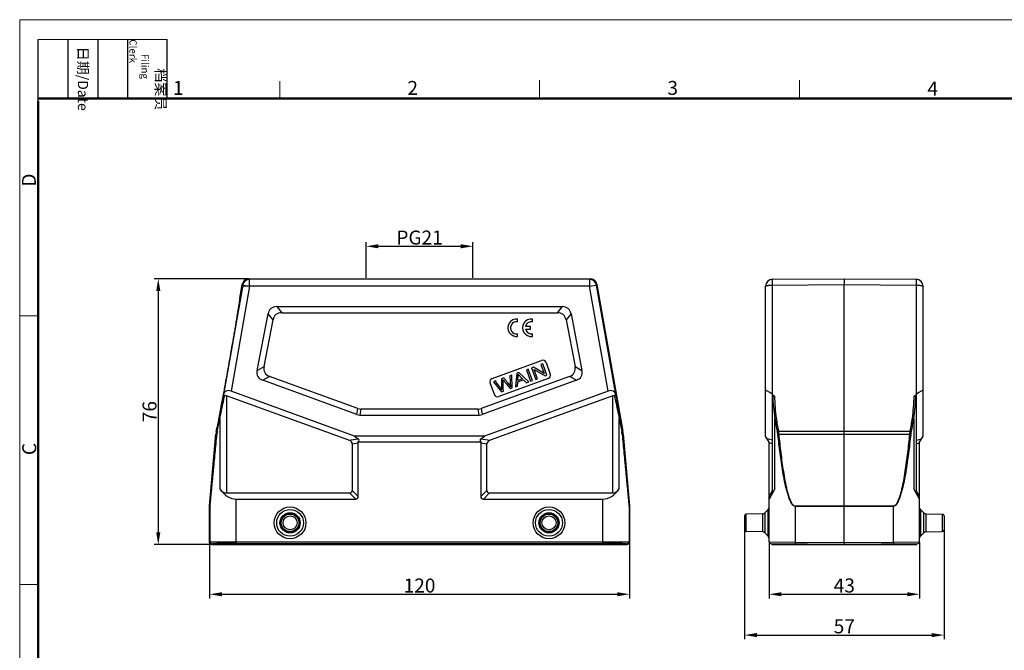
# Model space of a CAD drawing. Units: millimetres. Extents: x 1579 to 2024, y 466 to 781.
# Drawn here: x 1579 to 1860, y 600 to 781 of the extents above; entities that cross this region are included whole.
import ezdxf

# ---------------------------------------------------------------- set-up
doc = ezdxf.new("R2010")
doc.units = ezdxf.units.MM
doc.header["$LTSCALE"] = 65.395
doc.header["$PDMODE"] = 3
doc.header["$PDSIZE"] = 8
doc.layers.get('0').update_dxf_attribs({"linetype": 'CONTINUOUS', "lineweight": 30})
doc.layers.get('Defpoints').update_dxf_attribs({"linetype": 'CONTINUOUS'})
doc.layers.add('Dim', color=3, linetype='CONTINUOUS', lineweight=15)
doc.layers.add('图框', color=7, linetype='CONTINUOUS', lineweight=20)
doc.styles.add('Romans字体', font='romans.shx', dxfattribs={"width": 0.75})
doc.dimstyles.new('01', dxfattribs={"dimtxt": 4, "dimasz": 3.5, "dimexe": 1.2, "dimexo": 0.2, "dimgap": 0.5, "dimtad": 1, "dimdsep": 46, "dimtxsty": 'Romans字体', "dimcen": 0, "dimclrd": 1, "dimclre": 6, "dimclrt": 4, "dimazin": 2, "dimtfac": 1, "dimtofl": 0, "dimtmove": 0, "dimatfit": 3, "dimfxl": 1, "dimtolj": 1, "dimtzin": 0, "dimarcsym": 0})

# ---------------------------------------------------------------- blocks, each defined once
blk = doc.blocks.new('*D4')
at = {"layer": 'Defpoints', "color": 0}
for p in [(1786.02, 634.84), (1843.02, 634.84), (1843.02, 604.76)]:
    blk.add_point(p, dxfattribs=at)
at = {"layer": 'Dim', "color": 6, "lineweight": -2}
for p, q in [((1786.02, 634.64), (1786.02, 603.56)), ((1843.02, 634.64), (1843.02, 603.56))]:
    blk.add_line(p, q, dxfattribs=at)
at = {"layer": 'Dim', "color": 1, "lineweight": -2}
blk.add_line((1789.52, 604.76), (1839.52, 604.76), dxfattribs=at)
at = {"layer": 'Dim', "color": 1}
for points in [[(1789.52, 605.34), (1789.52, 604.17), (1786.02, 604.76)], [(1839.52, 604.17), (1839.52, 605.34), (1843.02, 604.76)]]:
    blk.add_solid(points, dxfattribs=at)
at = {"layer": 'Dim', "color": 4, "insert": (1814.52, 607.26), "char_height": 4, "attachment_point": 5, "style": 'Romans字体'}
blk.add_mtext('\\A1;57', dxfattribs=at)
blk = doc.blocks.new('*D5')
at = {"layer": 'Defpoints', "color": 0}
for p in [(1708.37, 715.9), (1677.87, 706.64), (1708.37, 706.64)]:
    blk.add_point(p, dxfattribs=at)
at = {"layer": 'Dim', "color": 6, "lineweight": -2}
for p, q in [((1677.87, 706.84), (1677.87, 717.1)), ((1708.37, 706.84), (1708.37, 717.1))]:
    blk.add_line(p, q, dxfattribs=at)
at = {"layer": 'Dim', "color": 1, "lineweight": -2}
blk.add_line((1681.37, 715.9), (1704.87, 715.9), dxfattribs=at)
at = {"layer": 'Dim', "color": 1}
for points in [[(1681.37, 716.49), (1681.37, 715.32), (1677.87, 715.9)], [(1704.87, 715.32), (1704.87, 716.49), (1708.37, 715.9)]]:
    blk.add_solid(points, dxfattribs=at)
at = {"layer": 'Dim', "color": 4, "insert": (1693.12, 718.4), "char_height": 4, "attachment_point": 5, "style": 'Romans字体'}
blk.add_mtext('\\A1;PG21', dxfattribs=at)
blk = doc.blocks.new('*D2')
at = {"layer": 'Defpoints', "color": 0}
for p in [(1793.02, 631.43), (1836.02, 631.43), (1836.02, 616.43)]:
    blk.add_point(p, dxfattribs=at)
at = {"layer": 'Dim', "color": 6, "lineweight": -2}
for p, q in [((1793.02, 631.23), (1793.02, 615.23)), ((1836.02, 631.23), (1836.02, 615.23))]:
    blk.add_line(p, q, dxfattribs=at)
at = {"layer": 'Dim', "color": 1, "lineweight": -2}
blk.add_line((1796.52, 616.43), (1832.52, 616.43), dxfattribs=at)
at = {"layer": 'Dim', "color": 1}
for points in [[(1796.52, 617.01), (1796.52, 615.85), (1793.02, 616.43)], [(1832.52, 615.85), (1832.52, 617.01), (1836.02, 616.43)]]:
    blk.add_solid(points, dxfattribs=at)
at = {"layer": 'Dim', "color": 4, "insert": (1814.52, 618.93), "char_height": 4, "attachment_point": 5, "style": 'Romans字体'}
blk.add_mtext('\\A1;43', dxfattribs=at)
blk = doc.blocks.new('*D1')
at = {"layer": 'Defpoints', "color": 0}
for p in [(1633.12, 631.24), (1753.12, 631.24), (1753.12, 616.43)]:
    blk.add_point(p, dxfattribs=at)
at = {"layer": 'Dim', "color": 6, "lineweight": -2}
for p, q in [((1633.12, 631.04), (1633.12, 615.23)), ((1753.12, 631.04), (1753.12, 615.23))]:
    blk.add_line(p, q, dxfattribs=at)
at = {"layer": 'Dim', "color": 1, "lineweight": -2}
blk.add_line((1636.62, 616.43), (1749.62, 616.43), dxfattribs=at)
at = {"layer": 'Dim', "color": 1}
for points in [[(1636.62, 617.01), (1636.62, 615.85), (1633.12, 616.43)], [(1749.62, 615.85), (1749.62, 617.01), (1753.12, 616.43)]]:
    blk.add_solid(points, dxfattribs=at)
at = {"layer": 'Dim', "color": 4, "insert": (1693.12, 618.93), "char_height": 4, "attachment_point": 5, "style": 'Romans字体'}
blk.add_mtext('\\A1;120', dxfattribs=at)
blk = doc.blocks.new('*D0')
at = {"layer": 'Defpoints', "color": 0}
for p in [(1644.4, 706.64), (1618.45, 630.64), (1633.92, 630.64)]:
    blk.add_point(p, dxfattribs=at)
at = {"layer": 'Dim', "color": 6, "lineweight": -2}
for p, q in [((1644.2, 706.64), (1617.25, 706.64)), ((1633.72, 630.64), (1617.25, 630.64))]:
    blk.add_line(p, q, dxfattribs=at)
at = {"layer": 'Dim', "color": 1, "lineweight": -2}
blk.add_line((1618.45, 703.14), (1618.45, 634.14), dxfattribs=at)
at = {"layer": 'Dim', "color": 1}
for points in [[(1619.04, 703.14), (1617.87, 703.14), (1618.45, 706.64)], [(1617.87, 634.14), (1619.04, 634.14), (1618.45, 630.64)]]:
    blk.add_solid(points, dxfattribs=at)
at = {"layer": 'Dim', "color": 4, "insert": (1615.95, 668.64), "char_height": 4, "attachment_point": 5, "rotation": 90, "style": 'Romans字体'}
blk.add_mtext('\\A1;76', dxfattribs=at)

msp = doc.modelspace()

# ---------------------------------------------------------------- linework, layer by layer
at = {"color": 7, "linetype": 'Continuous'}
for p, q in [((1644.395, 706.645), (1741.848, 706.645)), ((1644.395, 706.645), (1644.546, 706.466)), ((1741.697, 706.466), (1644.537, 706.466)), ((1644.546, 704.466), (1644.546, 706.466)), ((1741.848, 706.645), (1741.697, 706.466)), ((1741.697, 706.466), (1741.697, 704.466)), ((1794.002, 706.466), (1814.52, 706.645)), ((1814.52, 706.645), (1814.52, 704.992)), ((1814.52, 706.645), (1835.037, 706.466)), ((1642.576, 704.813), (1637.059, 673.525)), ((1644.546, 704.466), (1639.261, 674.494)), ((1641.733, 701.061), (1642.426, 704.992)), ((1642.426, 704.992), (1642.576, 704.813)), ((1741.697, 704.466), (1642.515, 704.466)), ((1642.576, 704.813), (1644.546, 704.466)), ((1741.697, 704.466), (1743.667, 704.813)), ((1746.982, 674.494), (1741.697, 704.466)), ((1743.817, 704.992), (1743.667, 704.813)), ((1749.184, 673.525), (1743.667, 704.813)), ((1743.817, 704.992), (1751.208, 663.075)), ((1792.02, 661.645), (1792.02, 704.466)), ((1794.002, 704.813), (1814.52, 704.992)), ((1794.002, 673.525), (1794.002, 704.813)), ((1814.52, 704.992), (1835.037, 704.813)), ((1814.52, 662.21), (1814.52, 704.992)), ((1835.037, 704.813), (1835.037, 673.525)), ((1837.02, 661.645), (1837.02, 704.466)), ((1641.733, 701.061), (1641.734, 701.06)), ((1652.287, 698.645), (1733.956, 698.645)), ((1652.287, 698.645), (1653.717, 696.913)), ((1732.526, 696.913), (1733.956, 698.645)), ((1646.702, 680.412), (1649.833, 696.619)), ((1651.262, 694.887), (1649.833, 696.619)), ((1653.717, 696.913), (1732.526, 696.913)), ((1721.121, 694.333), (1721.121, 695.097)), ((1725.362, 694.329), (1725.362, 695.092)), ((1736.41, 696.619), (1734.981, 694.887)), ((1736.41, 696.619), (1739.541, 680.412)), ((1648.683, 681.534), (1651.262, 694.887)), ((1724.846, 692.986), (1723.394, 692.986)), ((1724.846, 692.229), (1724.846, 692.986)), ((1734.981, 694.887), (1737.56, 681.534)), ((1721.121, 690.127), (1721.121, 690.881)), ((1723.392, 692.229), (1724.846, 692.229)), ((1725.362, 690.122), (1725.362, 690.877)), ((1646.702, 680.412), (1648.683, 681.534)), ((1713.904, 678.132), (1727.999, 683.262)), ((1725.687, 681.356), (1725.135, 681.155)), ((1725.135, 681.155), (1726.332, 677.866)), ((1728.765, 679.552), (1725.687, 681.356)), ((1728.341, 682.322), (1727.825, 682.134)), ((1727.825, 682.134), (1728.765, 679.552)), ((1729.538, 679.033), (1728.341, 682.322)), ((1729.281, 682.664), (1730.478, 679.375)), ((1737.56, 681.534), (1739.541, 680.412)), ((1650.282, 678.711), (1648.301, 677.588)), ((1675.513, 669.527), (1650.282, 678.711)), ((1735.961, 678.711), (1710.73, 669.527)), ((1717.196, 678.266), (1716.547, 678.029)), ((1719.478, 679.097), (1718.937, 678.899)), ((1719.559, 675.401), (1719.478, 679.097)), ((1720.885, 679.608), (1720.519, 675.751)), ((1721.466, 679.82), (1720.885, 679.608)), ((1721.202, 677.529), (1721.297, 678.656)), ((1724.328, 677.137), (1721.466, 679.82)), ((1724.191, 680.812), (1723.652, 680.616)), ((1723.652, 680.616), (1724.849, 677.327)), ((1725.388, 677.523), (1724.191, 680.812)), ((1726.848, 678.054), (1725.907, 680.639)), ((1725.907, 680.639), (1728.985, 678.832)), ((1728.985, 678.832), (1729.538, 679.033)), ((1737.942, 677.588), (1735.961, 678.711)), ((1675.207, 667.795), (1648.301, 677.588)), ((1737.942, 677.588), (1711.036, 667.795)), ((1714.503, 673.561), (1713.306, 676.85)), ((1714.798, 677.393), (1714.246, 677.192)), ((1714.246, 677.192), (1716.522, 674.296)), ((1729.88, 678.094), (1715.785, 672.963)), ((1716.547, 678.029), (1716.58, 675.526)), ((1719.04, 675.212), (1719.559, 675.401)), ((1720.519, 675.751), (1721.091, 675.959)), ((1721.091, 675.959), (1721.176, 677.118)), ((1721.176, 677.118), (1722.877, 677.737)), ((1722.582, 678.031), (1721.202, 677.529)), ((1722.877, 677.737), (1723.714, 676.914)), ((1723.714, 676.914), (1724.328, 677.137)), ((1724.849, 677.327), (1725.388, 677.523)), ((1726.332, 677.866), (1726.848, 678.054)), ((1636.972, 673.062), (1637.059, 673.525)), ((1672.952, 660.445), (1637.916, 673.197)), ((1637.916, 673.197), (1637.916, 645.377)), ((1674.564, 661.645), (1639.261, 674.494)), ((1746.982, 674.494), (1711.679, 661.645)), ((1748.327, 673.197), (1713.291, 660.445)), ((1716.522, 674.296), (1717.072, 674.496)), ((1748.327, 645.377), (1748.327, 673.197)), ((1749.184, 673.525), (1749.271, 673.062)), ((1794.002, 673.525), (1794.556, 673.062)), ((1794.02, 645.377), (1794.02, 673.197)), ((1834.483, 673.062), (1835.037, 673.525)), ((1835.02, 673.197), (1835.02, 645.377)), ((1675.207, 667.795), (1675.513, 669.527)), ((1676.368, 669.377), (1676.062, 667.645)), ((1676.062, 667.645), (1710.181, 667.645)), ((1709.875, 669.377), (1676.368, 669.377)), ((1710.181, 667.645), (1709.875, 669.377)), ((1710.73, 669.527), (1711.036, 667.795)), ((1635.035, 663.075), (1635.238, 664.229)), ((1635.198, 663.053), (1635.852, 666.732)), ((1635.24, 664.229), (1635.238, 664.229)), ((1635.329, 662.966), (1636.03, 666.645)), ((1636.03, 666.645), (1636.03, 646.531)), ((1750.213, 666.645), (1750.914, 662.966)), ((1750.213, 646.531), (1750.213, 666.645)), ((1750.391, 666.732), (1751.045, 663.053)), ((1794.686, 646.531), (1794.686, 666.645)), ((1834.353, 666.645), (1834.353, 646.531)), ((1633.123, 641.667), (1634.921, 662.21)), ((1634.921, 662.21), (1635.083, 662.188)), ((1635.035, 663.075), (1635.198, 663.053)), ((1711.679, 661.645), (1674.564, 661.645)), ((1674.564, 661.645), (1675.622, 660.85)), ((1710.621, 660.85), (1711.679, 661.645)), ((1751.208, 663.075), (1751.045, 663.053)), ((1751.322, 662.21), (1751.16, 662.188)), ((1751.322, 662.21), (1753.12, 641.667)), ((1793.02, 659.913), (1792.02, 661.645)), ((1795.672, 663.053), (1814.52, 663.075)), ((1795.788, 662.188), (1814.52, 662.21)), ((1814.52, 663.075), (1833.368, 663.053)), ((1814.52, 641.667), (1814.52, 662.21)), ((1814.52, 662.21), (1833.251, 662.188)), ((1836.02, 659.913), (1837.02, 661.645)), ((1672.952, 660.445), (1675.622, 660.85)), ((1673.889, 659.453), (1675.621, 659.716)), ((1673.889, 659.453), (1673.889, 646.127)), ((1710.648, 659.913), (1675.595, 659.913)), ((1675.621, 644.395), (1675.621, 659.716)), ((1710.621, 660.85), (1713.291, 660.445)), ((1710.621, 659.716), (1710.621, 644.395)), ((1710.621, 659.716), (1712.354, 659.453)), ((1712.354, 646.127), (1712.354, 659.453)), ((1794.02, 660.445), (1792.479, 660.85)), ((1793.02, 631.428), (1793.02, 659.913)), ((1794.02, 659.453), (1793.02, 659.716)), ((1835.02, 660.445), (1836.561, 660.85)), ((1835.02, 659.453), (1836.02, 659.716)), ((1836.02, 631.428), (1836.02, 659.913)), ((1637.916, 645.377), (1673.139, 645.377)), ((1674.871, 643.645), (1673.139, 645.377)), ((1675.621, 644.395), (1673.889, 646.127)), ((1710.621, 644.395), (1712.354, 646.127)), ((1711.371, 643.645), (1713.104, 645.377)), ((1713.104, 645.377), (1748.327, 645.377)), ((1794.686, 646.531), (1793.02, 643.645)), ((1793.02, 644.395), (1794.02, 646.127)), ((1836.02, 643.645), (1834.353, 646.531)), ((1836.02, 644.395), (1835.02, 646.127)), ((1633.121, 641.622), (1633.244, 641.617)), ((1633.121, 631.245), (1633.121, 641.622)), ((1633.123, 641.667), (1633.246, 641.661)), ((1633.244, 631.367), (1633.244, 641.617)), ((1640.744, 643.645), (1674.871, 643.645)), ((1640.744, 630.645), (1640.744, 643.645)), ((1711.371, 643.645), (1745.499, 643.645)), ((1745.499, 630.645), (1745.499, 643.645)), ((1752.997, 641.661), (1753.119, 641.667)), ((1752.999, 641.617), (1753.121, 641.622)), ((1752.999, 641.617), (1752.999, 631.367)), ((1753.119, 641.667), (1753.12, 641.667)), ((1753.121, 641.622), (1753.121, 631.245)), ((1753.121, 641.622), (1753.121, 641.622)), ((1800.454, 641.661), (1814.52, 641.667)), ((1800.454, 641.661), (1800.454, 641.617)), ((1800.454, 641.617), (1814.52, 641.622)), ((1800.454, 641.617), (1800.454, 631.367)), ((1814.52, 641.667), (1828.585, 641.661)), ((1814.52, 631.245), (1814.52, 641.622)), ((1814.52, 641.622), (1828.585, 641.617)), ((1814.521, 641.667), (1814.521, 641.622)), ((1828.585, 641.661), (1828.585, 641.617)), ((1828.585, 631.367), (1828.585, 641.617)), ((1786.02, 638.853), (1786.02, 634.836)), ((1791.111, 639.433), (1786.511, 639.353)), ((1786.511, 634.336), (1786.511, 639.353)), ((1791.111, 639.433), (1791.111, 634.256)), ((1792.733, 640.675), (1791.807, 639.732)), ((1791.807, 639.732), (1791.807, 633.957)), ((1792.733, 633.014), (1792.733, 640.675)), ((1836.307, 640.675), (1836.307, 633.014)), ((1836.307, 640.675), (1837.233, 639.732)), ((1837.233, 633.957), (1837.233, 639.732)), ((1837.929, 634.256), (1837.929, 639.433)), ((1837.929, 639.433), (1842.529, 639.353)), ((1842.529, 639.353), (1842.529, 634.336)), ((1843.02, 638.853), (1843.02, 634.836)), ((1791.111, 634.256), (1786.511, 634.336)), ((1791.807, 633.957), (1792.733, 633.014)), ((1837.233, 633.957), (1836.307, 633.014)), ((1837.929, 634.256), (1842.529, 634.336)), ((1633.121, 631.245), (1633.244, 631.367)), ((1633.621, 630.745), (1633.744, 630.867)), ((1633.621, 630.745), (1633.922, 630.745)), ((1633.922, 630.745), (1634.044, 630.867)), ((1633.922, 630.645), (1633.922, 630.745)), ((1633.922, 630.645), (1752.321, 630.645)), ((1634.044, 630.645), (1634.044, 630.867)), ((1640.744, 631.428), (1745.499, 631.428)), ((1640.744, 630.928), (1745.499, 630.928)), ((1752.199, 630.645), (1752.199, 630.867)), ((1752.199, 630.867), (1752.321, 630.745)), ((1752.321, 630.645), (1752.321, 630.745)), ((1752.321, 630.745), (1752.621, 630.745)), ((1752.499, 630.867), (1752.621, 630.745)), ((1752.999, 631.367), (1753.121, 631.245)), ((1793.02, 631.428), (1800.454, 631.367)), ((1793.515, 630.928), (1814.52, 630.745)), ((1793.82, 630.645), (1793.82, 630.925)), ((1793.82, 630.645), (1835.22, 630.645)), ((1800.454, 631.367), (1814.52, 631.245)), ((1800.461, 630.645), (1800.461, 630.867)), ((1814.52, 631.245), (1828.585, 631.367)), ((1814.52, 630.645), (1814.52, 630.745)), ((1814.521, 630.745), (1835.524, 630.928)), ((1828.578, 630.645), (1828.578, 630.867)), ((1828.585, 631.367), (1836.02, 631.428)), ((1835.22, 630.645), (1835.22, 630.925))]:
    msp.add_line(p, q, dxfattribs=at)
for centre, radius in [((1656.121, 636.845), 4.531), ((1656.121, 636.845), 3.83), ((1656.121, 636.845), 2.888), ((1656.121, 636.845), 2.589), ((1656.121, 636.845), 2.509), ((1656.121, 636.845), 2.009), ((1730.121, 636.845), 4.531), ((1730.121, 636.845), 3.83), ((1730.121, 636.845), 2.888), ((1730.121, 636.845), 2.589), ((1730.121, 636.845), 2.509), ((1730.121, 636.845), 2.009)]:
    msp.add_circle(centre, radius, dxfattribs=at)
for centre, radius, start, end in [((1644.395, 704.645), 2, 90.00322, 169.99678), ((1644.546, 704.465), 2, 90.00835, 169.99165), ((1741.697, 704.465), 2, 10.00835, 89.99165), ((1741.848, 704.645), 2, 10.00322, 89.99678), ((1794.02, 704.466), 2, 90.5, 180), ((1835.02, 704.466), 2, 0, 89.5), ((1720.848, 692.612), 2.5, 83.725, 276.275), ((1725.089, 692.607), 2.5, 83.725, 276.27499), ((1720.857, 692.607), 1.746, 81.27932, 278.72074), ((1725.098, 692.603), 1.746, 81.27931, 167.33632), ((1725.098, 692.603), 1.746, 192.35663, 278.72072), ((1728.341, 682.322), 1, 20, 110), ((1729.538, 679.033), 1, 290, 20), ((1714.246, 677.192), 1, 110, 200), ((1715.443, 673.903), 1, 200, 290), ((1878.942, 679.496), 85.23, 188.67219, 191.18305), ((1884.945, 679.525), 90.78, 188.10128, 190.45409), ((1744.097, 679.525), 90.778, 349.54588, 351.89875), ((1750.099, 679.496), 85.229, 348.81693, 351.32783), ((1644.883, 661.338), 10, 170.00034, 174.99994), ((1644.961, 661.316), 9.916, 172.41226, 174.95398), ((1644.967, 661.315), 9.922, 169.91307, 172.41191), ((1643.964, 661.316), 8.791, 174.41021, 174.59334), ((1643.995, 661.313), 8.822, 169.20021, 174.40883), ((1742.239, 661.312), 8.831, 5.59377, 10.7972), ((1742.28, 661.317), 8.79, 5.40654, 5.5897), ((1741.276, 661.315), 9.923, 7.58771, 10.08691), ((1741.283, 661.316), 9.916, 5.04599, 7.58736), ((1741.36, 661.338), 10, 5.00006, 9.99966), ((1633.622, 641.623), 0.5, 174.96805, 180.03195), ((1633.744, 641.617), 0.5, 175.0014, 179.9986), ((1752.498, 641.617), 0.5, 0.00138, 4.99862), ((1752.621, 641.623), 0.5, 359.96805, 5.03195), ((1786.52, 638.853), 0.5, 91, 180), ((1791.094, 640.433), 1, 271, 315.5), ((1792.02, 641.376), 1, 315.5, 345.16644), ((1837.02, 641.376), 1, 194.83356, 224.5), ((1837.946, 640.433), 1, 224.5, 269), ((1842.52, 638.853), 0.5, 0, 89), ((1786.52, 634.836), 0.5, 180, 269), ((1791.094, 633.256), 1, 44.5, 89), ((1837.946, 633.256), 1, 91, 135.5), ((1842.52, 634.836), 0.5, 271, 0), ((1633.622, 631.245), 0.5, 180.00236, 269.99764), ((1633.744, 631.367), 0.5, 180.00527, 269.99473), ((1752.499, 631.367), 0.5, 270.00527, 359.99473), ((1752.621, 631.245), 0.5, 270.00236, 359.99764), ((1792.02, 632.313), 1, 14.83356, 44.5), ((1793.52, 631.428), 0.5, 180, 269.5), ((1835.52, 631.428), 0.5, 270.5, 0), ((1837.02, 632.313), 1, 135.5, 165.16644)]:
    msp.add_arc(centre, radius, start, end, dxfattribs=at)
for centre, major_axis, ratio, start_param, end_param in [((1658.477, 688.645), (7.824, -9.48), 0.4067799, 2.8176972, 3.4654881), ((1727.766, 688.645), (-7.824, -9.48), 0.4067799, 2.8176972, 3.4654881), ((1659.906, 686.913), (-7.824, 9.48), 0.4067799, -0.3238955, 0.3238955), ((1726.336, 686.913), (7.824, 9.48), 0.4067799, -0.3238955, 0.3238955), ((1659.715, 685.919), (10.818, 6.129), 0.4021533, 2.8111049, 3.4720804), ((1726.528, 685.919), (10.818, -6.129), 0.4021533, -0.3304877, 0.3304877), ((1657.734, 684.797), (10.818, 6.129), 0.4021533, 2.8111049, 3.4720804), ((1728.509, 684.797), (-10.818, 6.129), 0.4021533, 2.8111049, 3.4720804), ((1638.965, 672.816), (-1.654, 1.279), 0.7797964, -1.1819243, 0.3801454), ((1747.278, 672.816), (1.654, 1.279), 0.7797964, -0.3801454, 1.1819243), ((1794.02, 672.816), (1.969, -1.774), 0.1977751, 1.7558646, 3.3179342), ((1835.02, 672.816), (1.969, 1.774), 0.1977751, -0.1763416, 1.3857281), ((1677.385, 677.645), (1.757, 9.962), 0.4942704, 3.0546591, 3.2285262), ((1677.69, 679.377), (1.757, 9.962), 0.4942704, -3.2285262, -3.0546591), ((1708.553, 679.377), (-1.757, 9.962), 0.4942704, -3.2285262, -3.0546591), ((1708.858, 677.645), (-1.757, 9.962), 0.4942704, 3.0546591, 3.2285262), ((1670.889, 659.112), (2.992, 0.453), 0.4957471, -0.0750021, 0.737517), ((1671.988, 659.279), (3.816, 1.335), 0.3273179, -0.4643179, 0.2157629), ((1672.621, 659.375), (2.992, 0.453), 0.4957471, -0.0750021, 0.0574362), ((1714.255, 659.279), (3.816, -1.335), 0.3273179, 2.9258298, 3.6059106), ((1713.621, 659.375), (2.992, -0.453), 0.4957471, 3.0841565, 3.2165947), ((1715.354, 659.112), (2.992, -0.453), 0.4957471, 2.4040757, 3.2165947), ((1637.916, 650.573), (0, 5.196), 0.5773503, -3.8212665, -3.1415927), ((1640.744, 656.635), (0, 12.99), 0.5773503, -3.8212665, -3.1415927), ((1670.889, 648.377), (2.806, -2.806), 0.3779645, -0.3613671, 0.3613671), ((1715.354, 648.377), (2.806, 2.806), 0.3779645, -3.5029598, -2.7802255), ((1745.499, 656.635), (0, 12.99), 0.5773503, -3.1415927, -2.4619188), ((1748.327, 650.573), (0, 5.196), 0.5773503, -3.1415927, -2.4619188), ((1672.621, 646.645), (-2.806, 2.806), 0.3779645, 2.7802255, 3.5029598), ((1713.621, 646.645), (2.806, 2.806), 0.3779645, 2.7802255, 3.5029598), ((1640.744, 630.867), (6.7, 0), 0.0087269, 1.5707963, 3.132866), ((1745.499, 630.867), (6.7, 0), 0.0087269, 0.0087266, 1.5707963)]:
    msp.add_ellipse(centre, major_axis=major_axis, ratio=ratio, start_param=start_param, end_param=end_param, dxfattribs=at)
for points, knots in [([(1794.002, 704.813), (1794.002, 704.925), (1794, 705.143), (1793.998, 705.455), (1793.997, 705.738), (1793.997, 705.951), (1793.997, 706.1), (1793.997, 706.193), (1793.998, 706.274), (1793.998, 706.34), (1793.999, 706.392), (1794, 706.427), (1794.001, 706.447), (1794.001, 706.457), (1794.002, 706.462), (1794.002, 706.466), (1794.002, 706.466)], [0, 0, 0, 0, 0.2035877, 0.3949225, 0.5676666, 0.7167698, 0.7810483, 0.8377756, 0.8865052, 0.926907, 0.9586603, 0.9814998, 0.9895356, 0.995299, 0.9987809, 1, 1, 1, 1]), ([(1835.037, 706.466), (1835.038, 706.466), (1835.038, 706.462), (1835.039, 706.457), (1835.039, 706.447), (1835.04, 706.427), (1835.041, 706.392), (1835.041, 706.34), (1835.042, 706.274), (1835.042, 706.193), (1835.043, 706.1), (1835.043, 705.951), (1835.042, 705.738), (1835.041, 705.455), (1835.04, 705.143), (1835.038, 704.925), (1835.037, 704.813)], [0, 0, 0, 0, 0.0012196, 0.0047027, 0.0104677, 0.0185053, 0.0413474, 0.073103, 0.1135089, 0.1622408, 0.2189664, 0.2832439, 0.4323453, 0.6050868, 0.796415, 1, 1, 1, 1]), ([(1792.02, 704.466), (1792.02, 704.491), (1792.051, 704.533), (1792.108, 704.569), (1792.206, 704.616), (1792.372, 704.666), (1792.616, 704.716), (1792.913, 704.757), (1793.38, 704.8), (1793.749, 704.813), (1794.002, 704.813)], [0, 0, 0, 0, 0.0375425, 0.0654535, 0.1008008, 0.1941928, 0.3164337, 0.4636283, 0.6307402, 1, 1, 1, 1]), ([(1835.037, 704.813), (1835.291, 704.813), (1835.659, 704.8), (1836.127, 704.757), (1836.424, 704.716), (1836.668, 704.666), (1836.833, 704.616), (1836.931, 704.569), (1836.988, 704.533), (1837.02, 704.491), (1837.02, 704.466)], [0, 0, 0, 0, 0.369236, 0.5363494, 0.6835493, 0.8057926, 0.8991903, 0.9345395, 0.9624534, 1, 1, 1, 1]), ([(1641.734, 701.06), (1641.736, 701.057), (1641.736, 701.047), (1641.737, 701.027), (1641.735, 700.995), (1641.73, 700.933), (1641.718, 700.828), (1641.698, 700.67), (1641.67, 700.47), (1641.635, 700.227), (1641.592, 699.94), (1641.52, 699.474), (1641.412, 698.79), (1641.261, 697.854), (1641.083, 696.773), (1640.881, 695.56), (1640.657, 694.227), (1640.412, 692.784), (1640.148, 691.245), (1639.769, 689.037), (1639.267, 686.152), (1638.647, 682.617), (1638.021, 679.084), (1637.505, 676.201), (1637.107, 673.997), (1636.828, 672.459), (1636.565, 671.02), (1636.319, 669.69), (1636.094, 668.481), (1635.892, 667.404), (1635.714, 666.473), (1635.581, 665.793), (1635.489, 665.33), (1635.432, 665.047), (1635.382, 664.806), (1635.339, 664.608), (1635.304, 664.452), (1635.279, 664.35), (1635.263, 664.289), (1635.254, 664.259), (1635.247, 664.241), (1635.242, 664.231), (1635.24, 664.229)], [0, 0, 0, 0, 0.0002666, 0.0008101, 0.001638, 0.0027526, 0.0058456, 0.0100946, 0.0155037, 0.0220762, 0.0298155, 0.0387145, 0.0598854, 0.0853507, 0.1147635, 0.1477493, 0.1839946, 0.2232038, 0.2650884, 0.3092903, 0.4028216, 0.4999682, 0.5971129, 0.6906479, 0.7348569, 0.7767488, 0.8159625, 0.8522072, 0.8851904, 0.9146028, 0.9400723, 0.9612523, 0.9701569, 0.9779019, 0.98448, 0.9898941, 0.9941475, 0.9972441, 0.99836, 0.999189, 0.9997331, 1, 1, 1, 1]), ([(1719.125, 675.765), (1719.027, 675.934), (1718.806, 676.278), (1718.343, 676.873), (1717.788, 677.54), (1717.394, 678.024), (1717.196, 678.266)], [0, 0, 0, 0, 0.2133325, 0.4266651, 0.7133325, 1, 1, 1, 1]), ([(1721.289, 679.364), (1721.352, 679.286), (1721.504, 679.114), (1721.829, 678.781), (1722.205, 678.407), (1722.455, 678.157), (1722.582, 678.031)], [0, 0, 0, 0, 0.2384158, 0.4768315, 0.7384158, 1, 1, 1, 1]), ([(1716.618, 674.852), (1716.49, 675.057), (1716.121, 675.581), (1715.498, 676.428), (1715.032, 677.071), (1714.798, 677.393)], [0, 0, 0, 0, 0.2398803, 0.6199402, 1, 1, 1, 1]), ([(1717.002, 677.746), (1717.017, 677.724), (1717.063, 677.665), (1717.166, 677.536), (1717.304, 677.365), (1717.493, 677.13), (1717.786, 676.767), (1718.156, 676.309), (1718.598, 675.761), (1718.892, 675.395), (1719.04, 675.212)], [0, 0, 0, 0, 0.1004142, 0.1506213, 0.2008284, 0.3007249, 0.4006213, 0.6004142, 0.8002071, 1, 1, 1, 1]), ([(1635.852, 666.732), (1635.945, 667.257), (1636.319, 669.367), (1636.693, 671.477), (1636.972, 673.062)], [0, 0, 0, 0, 0.24905, 1, 1, 1, 1]), ([(1636.03, 666.645), (1636.148, 667.199), (1636.623, 669.429), (1637.096, 671.659), (1637.451, 673.334)], [0, 0, 0, 0, 0.2486352, 1, 1, 1, 1]), ([(1636.972, 673.062), (1636.98, 673.104), (1637.012, 673.19), (1637.114, 673.295), (1637.27, 673.354), (1637.389, 673.348), (1637.451, 673.334)], [0, 0, 0, 0, 0.2117393, 0.434412, 0.6923847, 1, 1, 1, 1]), ([(1748.792, 673.334), (1748.854, 673.348), (1748.973, 673.354), (1749.129, 673.295), (1749.231, 673.19), (1749.263, 673.104), (1749.271, 673.062)], [0, 0, 0, 0, 0.3076985, 0.5655952, 0.7882558, 1, 1, 1, 1]), ([(1748.792, 673.334), (1748.911, 672.775), (1749.383, 670.545), (1749.857, 668.315), (1750.213, 666.645)], [0, 0, 0, 0, 0.2509669, 1, 1, 1, 1]), ([(1749.271, 673.062), (1749.364, 672.533), (1749.737, 670.423), (1750.11, 668.313), (1750.391, 666.732)], [0, 0, 0, 0, 0.2506838, 1, 1, 1, 1]), ([(1794.02, 673.197), (1794.02, 673.211), (1794.022, 673.258), (1794.036, 673.306), (1794.056, 673.334)], [0, 0, 0, 0, 0.2797434, 1, 1, 1, 1]), ([(1794.556, 673.062), (1794.506, 673.104), (1794.407, 673.182), (1794.283, 673.266), (1794.188, 673.317), (1794.129, 673.343), (1794.069, 673.353), (1794.056, 673.334)], [0, 0, 0, 0, 0.336884, 0.6427201, 0.7731334, 0.8798482, 1, 1, 1, 1]), ([(1794.056, 673.334), (1794.093, 672.215), (1794.225, 669.977), (1794.496, 667.749), (1794.686, 666.645)], [0, 0, 0, 0, 0.4999842, 1, 1, 1, 1]), ([(1794.556, 673.062), (1794.591, 672.003), (1794.703, 669.888), (1794.921, 667.78), (1795.071, 666.732)], [0, 0, 0, 0, 0.5000016, 1, 1, 1, 1]), ([(1833.969, 666.732), (1834.119, 667.78), (1834.337, 669.888), (1834.449, 672.003), (1834.483, 673.062)], [0, 0, 0, 0, 0.4999993, 1, 1, 1, 1]), ([(1834.353, 666.645), (1834.543, 667.749), (1834.814, 669.977), (1834.946, 672.215), (1834.984, 673.334)], [0, 0, 0, 0, 0.5000173, 1, 1, 1, 1]), ([(1834.483, 673.062), (1834.534, 673.104), (1834.633, 673.182), (1834.756, 673.266), (1834.852, 673.317), (1834.911, 673.343), (1834.97, 673.353), (1834.984, 673.334)], [0, 0, 0, 0, 0.336876, 0.6427372, 0.773159, 0.8798935, 1, 1, 1, 1]), ([(1834.984, 673.334), (1834.99, 673.325), (1835.013, 673.284), (1835.02, 673.234), (1835.02, 673.197)], [0, 0, 0, 0, 0.2278791, 1, 1, 1, 1]), ([(1635.852, 666.732), (1635.851, 666.725), (1635.868, 666.708), (1635.902, 666.69), (1635.959, 666.667), (1636.004, 666.653), (1636.03, 666.645)], [0, 0, 0, 0, 0.1012241, 0.3007586, 0.6044189, 1, 1, 1, 1]), ([(1750.391, 666.732), (1750.392, 666.725), (1750.375, 666.708), (1750.341, 666.69), (1750.283, 666.667), (1750.239, 666.653), (1750.213, 666.645)], [0, 0, 0, 0, 0.1012658, 0.3008231, 0.6044696, 1, 1, 1, 1]), ([(1795.071, 666.732), (1794.999, 666.722), (1794.87, 666.699), (1794.742, 666.665), (1794.686, 666.645)], [0, 0, 0, 0, 0.5503506, 1, 1, 1, 1]), ([(1833.969, 666.732), (1834.04, 666.722), (1834.17, 666.699), (1834.298, 666.665), (1834.353, 666.645)], [0, 0, 0, 0, 0.5503347, 1, 1, 1, 1]), ([(1633.244, 641.617), (1633.246, 641.617), (1633.245, 641.629), (1633.249, 641.639), (1633.251, 641.666), (1633.255, 641.696), (1633.259, 641.736), (1633.266, 641.798), (1633.275, 641.887), (1633.287, 642.002), (1633.3, 642.128), (1633.313, 642.261), (1633.332, 642.447), (1633.355, 642.689), (1633.385, 642.986), (1633.414, 643.29), (1633.455, 643.705), (1633.506, 644.232), (1633.568, 644.87), (1633.63, 645.515), (1633.692, 646.165), (1633.755, 646.819), (1633.839, 647.695), (1633.944, 648.794), (1634.071, 650.118), (1634.197, 651.446), (1634.324, 652.777), (1634.493, 654.557), (1634.704, 656.785), (1634.958, 659.464), (1635.128, 661.251), (1635.212, 662.145)], [0, 0, 0, 0, 0.0002573, 0.0010045, 0.0021907, 0.0037642, 0.0056738, 0.0078688, 0.0129204, 0.0186315, 0.0247994, 0.0312969, 0.0380444, 0.0520752, 0.0665985, 0.0814573, 0.0965574, 0.1272593, 0.1584157, 0.1898772, 0.2215573, 0.2534011, 0.2853721, 0.3496, 0.4141066, 0.4788135, 0.5436714, 0.6086468, 0.7388628, 0.869338, 1, 1, 1, 1]), ([(1633.246, 641.661), (1633.248, 641.66), (1633.247, 641.669), (1633.249, 641.674), (1633.25, 641.69), (1633.253, 641.714), (1633.257, 641.749), (1633.261, 641.791), (1633.268, 641.859), (1633.277, 641.952), (1633.288, 642.074), (1633.301, 642.204), (1633.314, 642.341), (1633.331, 642.532), (1633.354, 642.777), (1633.382, 643.078), (1633.41, 643.385), (1633.448, 643.803), (1633.496, 644.332), (1633.553, 644.972), (1633.611, 645.617), (1633.67, 646.267), (1633.728, 646.92), (1633.806, 647.794), (1633.904, 648.891), (1634.022, 650.211), (1634.139, 651.535), (1634.257, 652.861), (1634.415, 654.634), (1634.611, 656.853), (1634.847, 659.519), (1635.004, 661.298), (1635.083, 662.188)], [0, 0, 0, 0, 0.0002924, 0.0006478, 0.0011319, 0.0024525, 0.0041881, 0.0062741, 0.0086463, 0.0140185, 0.0200033, 0.0263981, 0.0330898, 0.0399987, 0.0542816, 0.0689894, 0.0839847, 0.0991863, 0.1300185, 0.1612391, 0.1927206, 0.2243892, 0.2561981, 0.288116, 0.3521972, 0.4165178, 0.4810109, 0.5456339, 0.6103582, 0.7400358, 0.8699372, 1, 1, 1, 1]), ([(1635.083, 662.188), (1635.083, 662.184), (1635.096, 662.175), (1635.12, 662.166), (1635.162, 662.155), (1635.194, 662.148), (1635.212, 662.145)], [0, 0, 0, 0, 0.0919398, 0.2881558, 0.5936575, 1, 1, 1, 1]), ([(1635.198, 663.053), (1635.196, 663.036), (1635.251, 662.996), (1635.295, 662.979), (1635.329, 662.966)], [0, 0, 0, 0, 0.3172811, 1, 1, 1, 1]), ([(1751.045, 663.053), (1751.047, 663.036), (1750.992, 662.996), (1750.948, 662.979), (1750.914, 662.966)], [0, 0, 0, 0, 0.3172814, 1, 1, 1, 1]), ([(1751.16, 662.188), (1751.16, 662.184), (1751.146, 662.175), (1751.123, 662.166), (1751.081, 662.155), (1751.049, 662.148), (1751.031, 662.145)], [0, 0, 0, 0, 0.0919412, 0.288158, 0.5936593, 1, 1, 1, 1]), ([(1751.031, 662.145), (1751.115, 661.251), (1751.285, 659.464), (1751.538, 656.785), (1751.75, 654.557), (1751.919, 652.777), (1752.046, 651.446), (1752.172, 650.118), (1752.299, 648.794), (1752.404, 647.695), (1752.488, 646.819), (1752.551, 646.165), (1752.613, 645.515), (1752.675, 644.87), (1752.737, 644.232), (1752.788, 643.705), (1752.829, 643.29), (1752.858, 642.986), (1752.888, 642.689), (1752.911, 642.447), (1752.93, 642.261), (1752.943, 642.128), (1752.956, 642.002), (1752.968, 641.887), (1752.977, 641.798), (1752.984, 641.736), (1752.988, 641.696), (1752.992, 641.666), (1752.994, 641.639), (1752.998, 641.629), (1752.997, 641.617), (1752.999, 641.617)], [0, 0, 0, 0, 0.1306629, 0.2611391, 0.3913561, 0.456332, 0.5211903, 0.5858976, 0.6504047, 0.7146329, 0.7466041, 0.7784481, 0.8101283, 0.84159, 0.8727464, 0.9034485, 0.9185485, 0.9334073, 0.9479307, 0.9619614, 0.9687081, 0.9752059, 0.9813716, 0.9870832, 0.9921333, 0.9943277, 0.9962374, 0.9978112, 0.9989975, 0.9997442, 1, 1, 1, 1]), ([(1751.16, 662.188), (1751.239, 661.298), (1751.396, 659.519), (1751.632, 656.853), (1751.828, 654.634), (1751.986, 652.861), (1752.104, 651.535), (1752.221, 650.211), (1752.339, 648.891), (1752.437, 647.794), (1752.515, 646.92), (1752.573, 646.267), (1752.632, 645.617), (1752.69, 644.971), (1752.747, 644.331), (1752.795, 643.803), (1752.833, 643.385), (1752.861, 643.078), (1752.889, 642.777), (1752.912, 642.532), (1752.929, 642.341), (1752.942, 642.204), (1752.954, 642.074), (1752.966, 641.952), (1752.975, 641.858), (1752.982, 641.791), (1752.986, 641.749), (1752.99, 641.715), (1752.992, 641.685), (1752.997, 641.674), (1752.995, 641.66), (1752.997, 641.661)], [0, 0, 0, 0, 0.1300638, 0.2599662, 0.3896447, 0.4543695, 0.518993, 0.5834865, 0.6478076, 0.7118892, 0.7438073, 0.7756163, 0.807285, 0.8387667, 0.8699874, 0.9008198, 0.9160213, 0.9310167, 0.9457246, 0.9600073, 0.9669155, 0.9736073, 0.980001, 0.9859856, 0.9913561, 0.9937272, 0.9958134, 0.9975494, 0.9988701, 0.999709, 1, 1, 1, 1]), ([(1795.672, 663.053), (1795.64, 663.047), (1795.525, 663.024), (1795.411, 662.995), (1795.33, 662.966)], [0, 0, 0, 0, 0.2721854, 1, 1, 1, 1]), ([(1795.33, 662.966), (1795.344, 662.899), (1795.395, 662.626), (1795.434, 662.352), (1795.455, 662.145)], [0, 0, 0, 0, 0.2487594, 1, 1, 1, 1]), ([(1795.788, 662.188), (1795.758, 662.185), (1795.647, 662.174), (1795.536, 662.159), (1795.455, 662.145)], [0, 0, 0, 0, 0.2723653, 1, 1, 1, 1]), ([(1795.455, 662.145), (1795.548, 661.25), (1795.742, 659.461), (1796.067, 656.782), (1796.432, 654.108), (1796.849, 651.442), (1797.339, 648.787), (1797.835, 646.592), (1798.267, 645.078), (1798.553, 644.224), (1798.791, 643.595), (1799.071, 642.973), (1799.481, 642.224), (1800.021, 641.617), (1800.454, 641.617)], [0, 0, 0, 0, 0.1252764, 0.2505528, 0.3758292, 0.5011057, 0.6263816, 0.7516525, 0.8142951, 0.8456203, 0.876947, 0.9082751, 0.9396001, 1, 1, 1, 1]), ([(1795.672, 663.053), (1795.685, 662.982), (1795.732, 662.695), (1795.769, 662.406), (1795.788, 662.188)], [0, 0, 0, 0, 0.2489026, 1, 1, 1, 1]), ([(1795.788, 662.188), (1795.874, 661.298), (1796.055, 659.517), (1796.356, 656.85), (1796.695, 654.187), (1797.083, 651.531), (1797.46, 649.326), (1797.813, 647.571), (1798.11, 646.262), (1798.396, 645.18), (1798.661, 644.325), (1798.882, 643.692), (1799.137, 643.07), (1799.391, 642.57), (1799.638, 642.196), (1799.855, 641.939), (1800.119, 641.728), (1800.343, 641.661), (1800.454, 641.661)], [0, 0, 0, 0, 0.1250091, 0.2500179, 0.3750266, 0.5000349, 0.6250421, 0.6875482, 0.7500547, 0.8125609, 0.8438171, 0.8750742, 0.9063317, 0.9375855, 0.9532205, 0.9688537, 0.9844667, 1, 1, 1, 1]), ([(1828.585, 641.661), (1828.697, 641.661), (1828.922, 641.728), (1829.186, 641.941), (1829.403, 642.198), (1829.65, 642.573), (1829.903, 643.073), (1830.158, 643.694), (1830.38, 644.328), (1830.644, 645.183), (1830.93, 646.264), (1831.227, 647.573), (1831.58, 649.327), (1831.957, 651.532), (1832.345, 654.188), (1832.684, 656.851), (1832.985, 659.518), (1833.165, 661.298), (1833.251, 662.188)], [0, 0, 0, 0, 0.0156121, 0.0312569, 0.0469021, 0.0625405, 0.0937944, 0.1250491, 0.1563026, 0.1875548, 0.2500527, 0.3125505, 0.3750478, 0.5000372, 0.6250276, 0.7500182, 0.875009, 1, 1, 1, 1]), ([(1828.585, 641.617), (1829.02, 641.616), (1829.56, 642.226), (1829.97, 642.975), (1830.249, 643.597), (1830.488, 644.227), (1830.773, 645.081), (1831.205, 646.595), (1831.701, 648.789), (1832.191, 651.443), (1832.608, 654.109), (1832.973, 656.783), (1833.298, 659.462), (1833.492, 661.25), (1833.584, 662.145)], [0, 0, 0, 0, 0.0605152, 0.0918414, 0.1231672, 0.1544908, 0.1858125, 0.2484474, 0.3737022, 0.4989615, 0.6242212, 0.7494809, 0.8747404, 1, 1, 1, 1]), ([(1833.251, 662.188), (1833.271, 662.406), (1833.307, 662.695), (1833.355, 662.982), (1833.368, 663.053)], [0, 0, 0, 0, 0.7510974, 1, 1, 1, 1]), ([(1833.251, 662.188), (1833.281, 662.185), (1833.393, 662.174), (1833.504, 662.159), (1833.584, 662.145)], [0, 0, 0, 0, 0.272365, 1, 1, 1, 1]), ([(1833.368, 663.053), (1833.399, 663.047), (1833.514, 663.024), (1833.629, 662.995), (1833.709, 662.966)], [0, 0, 0, 0, 0.2721853, 1, 1, 1, 1]), ([(1833.584, 662.145), (1833.592, 662.214), (1833.623, 662.489), (1833.669, 662.763), (1833.709, 662.966)], [0, 0, 0, 0, 0.2511582, 1, 1, 1, 1]), ([(1633.244, 631.367), (1633.247, 631.37), (1633.263, 631.37), (1633.292, 631.375), (1633.34, 631.376), (1633.405, 631.38), (1633.488, 631.382), (1633.633, 631.386), (1633.856, 631.391), (1634.172, 631.396), (1634.55, 631.401), (1634.988, 631.406), (1635.481, 631.41), (1636.023, 631.414), (1636.832, 631.419), (1637.925, 631.424), (1639.307, 631.427), (1640.259, 631.428), (1640.744, 631.428)], [0, 0, 0, 0, 0.0016685, 0.0056847, 0.0120581, 0.0207808, 0.0318389, 0.0452022, 0.0787062, 0.1209887, 0.1716343, 0.2301745, 0.2960395, 0.368613, 0.4471967, 0.6193626, 0.8059946, 1, 1, 1, 1]), ([(1633.744, 630.867), (1633.747, 630.87), (1633.762, 630.87), (1633.788, 630.875), (1633.834, 630.876), (1633.894, 630.88), (1633.972, 630.882), (1634.107, 630.886), (1634.315, 630.891), (1634.61, 630.896), (1634.963, 630.901), (1635.372, 630.906), (1635.831, 630.91), (1636.338, 630.914), (1637.092, 630.919), (1638.113, 630.924), (1639.403, 630.927), (1640.291, 630.928), (1640.744, 630.928)], [0, 0, 0, 0, 0.0016773, 0.0056959, 0.0120695, 0.020792, 0.0318506, 0.0452149, 0.0787209, 0.1210032, 0.1716476, 0.2301871, 0.2960513, 0.3686239, 0.4472063, 0.6193702, 0.8059987, 1, 1, 1, 1]), ([(1745.499, 631.428), (1745.984, 631.428), (1746.936, 631.427), (1748.318, 631.424), (1749.411, 631.419), (1750.22, 631.414), (1750.762, 631.41), (1751.255, 631.406), (1751.693, 631.401), (1752.071, 631.396), (1752.387, 631.391), (1752.61, 631.386), (1752.755, 631.382), (1752.838, 631.38), (1752.903, 631.376), (1752.951, 631.375), (1752.98, 631.37), (1752.996, 631.37), (1752.999, 631.367)], [0, 0, 0, 0, 0.1940054, 0.3806374, 0.5528033, 0.631387, 0.7039605, 0.7698255, 0.8283657, 0.8790113, 0.9212938, 0.9547978, 0.9681611, 0.9792192, 0.9879419, 0.9943153, 0.9983315, 1, 1, 1, 1]), ([(1745.499, 630.928), (1745.952, 630.928), (1746.84, 630.927), (1748.13, 630.924), (1749.151, 630.919), (1749.905, 630.914), (1750.412, 630.91), (1750.871, 630.906), (1751.28, 630.901), (1751.633, 630.896), (1751.928, 630.891), (1752.136, 630.886), (1752.271, 630.882), (1752.349, 630.88), (1752.409, 630.876), (1752.454, 630.875), (1752.481, 630.87), (1752.496, 630.87), (1752.499, 630.867)], [0, 0, 0, 0, 0.1940013, 0.3806298, 0.5527937, 0.6313761, 0.7039487, 0.7698129, 0.8283524, 0.8789968, 0.9212791, 0.9547851, 0.9681494, 0.979208, 0.9879305, 0.9943041, 0.9983227, 1, 1, 1, 1]), ([(1800.454, 631.367), (1800.454, 631.304), (1800.453, 631.211), (1800.453, 631.093), (1800.452, 631.018), (1800.453, 630.957), (1800.453, 630.915), (1800.453, 630.891), (1800.453, 630.878), (1800.455, 630.872), (1800.454, 630.867), (1800.454, 630.867)], [0, 0, 0, 0, 0.3826327, 0.5555643, 0.7070122, 0.8312809, 0.9237688, 0.9568034, 0.9806318, 0.9950782, 1, 1, 1, 1]), ([(1814.521, 631.245), (1814.522, 631.181), (1814.522, 631.088), (1814.523, 630.97), (1814.523, 630.896), (1814.523, 630.834), (1814.523, 630.792), (1814.522, 630.768), (1814.523, 630.755), (1814.521, 630.75), (1814.522, 630.745), (1814.521, 630.745)], [0, 0, 0, 0, 0.3826287, 0.5555604, 0.7070091, 0.8312788, 0.9237678, 0.9568027, 0.9806315, 0.9950781, 1, 1, 1, 1]), ([(1828.585, 631.367), (1828.586, 631.304), (1828.586, 631.211), (1828.587, 631.093), (1828.587, 631.018), (1828.587, 630.957), (1828.587, 630.915), (1828.586, 630.891), (1828.587, 630.878), (1828.585, 630.872), (1828.586, 630.867), (1828.585, 630.867)], [0, 0, 0, 0, 0.3826327, 0.5555644, 0.7070123, 0.831281, 0.9237689, 0.9568034, 0.9806319, 0.9950782, 1, 1, 1, 1])]:
    msp.add_open_spline(points, degree=3, knots=knots, dxfattribs=at)
for points in [[(1718.937, 678.899), (1718.981, 678.118), (1719.03, 677.336), (1719.068, 676.554)], [(1721.297, 678.656), (1721.317, 678.898), (1721.313, 679.135), (1721.289, 679.364)], [(1716.58, 675.526), (1716.581, 675.466), (1716.595, 675.241), (1716.618, 674.852)], [(1717.023, 677.316), (1717.022, 677.436), (1717.015, 677.579), (1717.002, 677.746)], [(1717.072, 674.496), (1717.056, 675.436), (1717.034, 676.376), (1717.023, 677.316)], [(1719.068, 676.554), (1719.083, 676.254), (1719.102, 675.991), (1719.125, 675.765)], [(1637.451, 673.334), (1637.608, 673.299), (1637.764, 673.253), (1637.916, 673.197)], [(1748.327, 673.197), (1748.479, 673.253), (1748.635, 673.299), (1748.792, 673.334)]]:
    msp.add_open_spline(points, degree=3, dxfattribs=at)
at = {"layer": '图框', "color": 1, "lineweight": 18}
for q in [(2024.341, 780.677), (1578.843, 465.677)]:
    msp.add_line((1578.843, 780.677), q, dxfattribs=at)
at = {"layer": '图框', "lineweight": 18}
msp.add_line((1584.093, 775.06), (1621.027, 775.06), dxfattribs=at)
at = {"layer": '图框', "lineweight": -3}
for p, q in [((1584.093, 757.406), (1584.093, 775.06)), ((1592.659, 758.177), (1592.659, 775.06)), ((1601.226, 758.177), (1601.226, 775.06)), ((1609.792, 758.177), (1609.792, 775.06)), ((1621.027, 758.177), (1621.027, 775.06)), ((1584.093, 757.406), (1584.093, 771.628)), ((1592.659, 758.177), (1592.659, 772.399)), ((1601.226, 758.177), (1601.226, 772.399)), ((1609.792, 758.177), (1609.792, 772.399))]:
    msp.add_line(p, q, dxfattribs=at)
at = {"layer": '图框', "color": 6}
for p, q in [((1653.146, 763.069), (1653.146, 758.177)), ((1727.448, 763.427), (1727.448, 758.177)), ((1801.751, 763.427), (1801.751, 758.177)), ((1584.093, 695.984), (1578.843, 695.984)), ((1584.093, 619.215), (1578.843, 619.215))]:
    msp.add_line(p, q, dxfattribs=at)
at = {"layer": '图框', "lineweight": 50}
for p, q in [((1584.093, 758.177), (2019.117, 758.177)), ((1584.093, 470.902), (1584.093, 757.406))]:
    msp.add_line(p, q, dxfattribs=at)

# ---------------------------------------------------------------- texts
at = {"layer": '图框', "char_height": 2.9385, "width": 16.88314, "attachment_point": 4, "rotation": 270, "style": 'Romans字体'}
for s, insert in [('\\pi2.8203;档案员{\\H0.7x;\\P\\pi1.4159;\\Fromans|c134;Filing Clerk\\fFangSong_GB2312|b0|i0|c134|p49; }', (1615.409, 775.06)), ('\\pi0.7115;日期{\\Fromans|c134;/Date}', (1596.943, 775.06))]:
    msp.add_mtext(s, dxfattribs=dict(at, insert=insert))
at = {"layer": '图框', "color": 6, "char_height": 3.978, "width": 3.83687, "attachment_point": 1, "style": 'Romans字体'}
for s, insert in [('1', (1622.667, 763.165)), ('2', (1689.666, 763.165)), ('3', (1763.969, 763.165)), ('4', (1838.272, 762.972))]:
    msp.add_mtext(s, dxfattribs=dict(at, insert=insert))
at = {"layer": '图框', "color": 6, "char_height": 3.978, "width": 3.83687, "attachment_point": 1, "rotation": 90, "style": 'Romans字体'}
for s, insert in [('D', (1579.495, 732.975)), ('C', (1579.58, 656.206))]:
    msp.add_mtext(s, dxfattribs=dict(at, insert=insert))

# ---------------------------------------------------------------- dimensions: what is measured, and where the dimension line sits
at = {"layer": 'Dim'}
dim = msp.add_linear_dim(base=(1708.371, 715.903), p1=(1677.871, 706.645), p2=(1708.371, 706.645), text='PG21', dimstyle='01', override={"dimtxsty": 'Romans字体'}, dxfattribs=at)
dim.commit()
dim.dimension.update_dxf_attribs({"geometry": '*D5', "text_midpoint": (1693.121, 718.403)})
dim = msp.add_linear_dim(base=(1618.453, 630.645), p1=(1644.395, 706.645), p2=(1633.922, 630.645), angle=90, dimstyle='01', dxfattribs=at)
dim.commit()
dim.dimension.update_dxf_attribs({"geometry": '*D0', "text_midpoint": (1615.953, 668.645)})
for base, p1, p2, picture, middle in [((1843.02, 604.757), (1786.02, 634.836), (1843.02, 634.836), '*D4', (1814.52, 607.257)), ((1753.121, 616.431), (1633.121, 631.245), (1753.121, 631.245), '*D1', (1693.121, 618.931)), ((1836.02, 616.431), (1793.02, 631.428), (1836.02, 631.428), '*D2', (1814.52, 618.931))]:
    dim = msp.add_linear_dim(base=base, p1=p1, p2=p2, dimstyle='01', dxfattribs=at)
    dim.commit()
    dim.dimension.update_dxf_attribs({"geometry": picture, "text_midpoint": middle})

doc.saveas('drawing.dxf')
